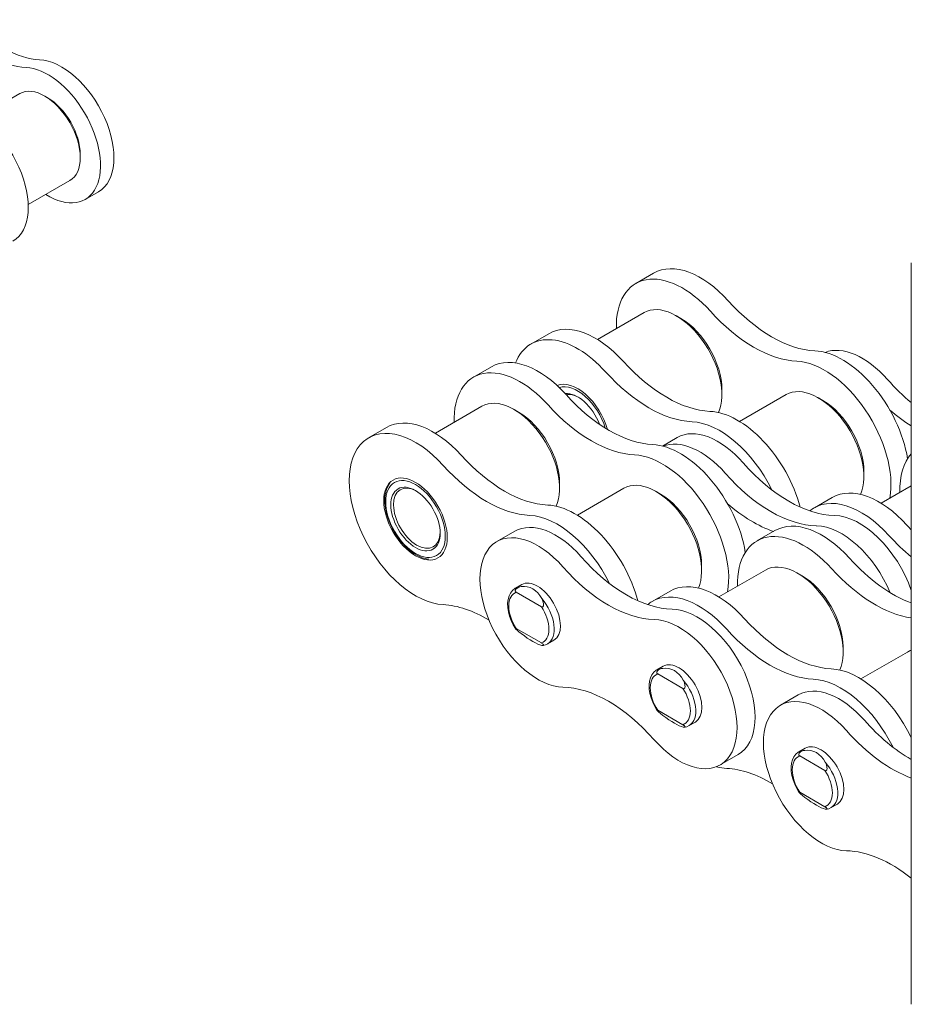
# Model space of a CAD drawing. Extents: x 80 to 567, y -139 to 240.
# Drawn here: x 304 to 374, y 139 to 217 of the extents above; entities that cross this region are included whole.
import ezdxf

# ---------------------------------------------------------------- set-up
doc = ezdxf.new("R2010")
doc.units = 0
doc.header["$MEASUREMENT"] = 0
doc.layers.get('0').update_dxf_attribs({"color": 3, "linetype": 'CONTINUOUS'})

msp = doc.modelspace()

# ---------------------------------------------------------------- linework, layer by layer
at = {"color": 2, "linetype": 'Continuous', "lineweight": 15}
for p, q in [((304.095, 210.975), (300.81, 209.078)), ((306.287, 210.656), (306.075, 210.779)), ((308.875, 206.174), (308.875, 205.929)), ((308.055, 204.116), (304.77, 202.22)), ((310.322, 203.243), (309.262, 202.63)), ((354.104, 196.819), (352.69, 196.002)), ((353.355, 193.707), (349.681, 191.586)), ((356.248, 193.252), (355.895, 193.456)), ((345.831, 192.042), (344.416, 191.226)), ((341.305, 189.43), (339.891, 188.613)), ((359.487, 187.234), (359.487, 187.642)), ((364.555, 187.241), (360.882, 185.12)), ((367.449, 186.785), (367.095, 186.989)), ((340.556, 186.318), (336.882, 184.197)), ((343.449, 185.862), (343.096, 186.066)), ((333.032, 184.653), (331.618, 183.837)), ((355.951, 183.855), (354.794, 183.187)), ((370.687, 180.767), (370.687, 181.176)), ((346.688, 179.845), (346.688, 180.253)), ((351.756, 179.851), (348.083, 177.73)), ((354.65, 179.396), (354.296, 179.6)), ((374.427, 180.052), (372.043, 178.676)), ((368.193, 179.131), (366.779, 178.315)), ((343.152, 176.465), (341.738, 175.649)), ((363.667, 176.519), (362.253, 175.702)), ((357.889, 173.378), (357.889, 173.786)), ((362.918, 173.407), (359.245, 171.286)), ((365.812, 172.951), (365.458, 173.156)), ((343.693, 172.263), (343.198, 171.977)), ((345.244, 170.513), (343.267, 171.655)), ((355.394, 171.742), (353.98, 170.926)), ((343.267, 168.797), (345.244, 167.655)), ((345.738, 167.578), (346.233, 167.863)), ((369.05, 166.934), (369.05, 167.342)), ((374.119, 166.941), (370.445, 164.82)), ((354.854, 165.819), (354.359, 165.533)), ((356.406, 164.069), (354.429, 165.21)), ((365.514, 163.555), (364.1, 162.738)), ((354.429, 162.353), (356.406, 161.211)), ((356.899, 161.133), (357.394, 161.419)), ((366.055, 159.352), (365.56, 159.066)), ((359.349, 158.033), (360.764, 158.85)), ((367.607, 157.602), (365.629, 158.744)), ((365.629, 155.886), (367.607, 154.744)), ((368.1, 154.667), (368.595, 154.953))]:
    msp.add_line(p, q, dxfattribs=at)
at = {"color": 2, "linetype": 'Continuous', "lineweight": 18}
msp.add_line((374.427, 197.624), (374.427, 139.159), dxfattribs=at)
at = {"color": 2, "linetype": 'Continuous', "lineweight": 15}
for points in [[(333.325, 180.3), (333.201, 180.127), (333.096, 179.929)], [(333.096, 179.929), (333.065, 179.857), (332.967, 179.548), (332.909, 179.206), (332.893, 178.887)], [(332.893, 178.887), (332.899, 178.683), (332.943, 178.286), (333.027, 177.877), (333.15, 177.463), (333.31, 177.051), (333.504, 176.646), (333.73, 176.256), (333.982, 175.885), (334.259, 175.54), (334.555, 175.226), (334.866, 174.948), (335.189, 174.71), (335.519, 174.517), (335.852, 174.373), (336.181, 174.282), (336.372, 174.253)], [(343.192, 171.973), (343.15, 171.948), (342.962, 171.792), (342.81, 171.595), (342.696, 171.361), (342.62, 171.091), (342.586, 170.789), (342.594, 170.461), (342.646, 170.118), (342.738, 169.768), (342.868, 169.42), (343.033, 169.079), (343.194, 168.806)], [(343.267, 171.655), (343.224, 171.687), (343.197, 171.727), (343.19, 171.749), (343.187, 171.773), (343.19, 171.798), (343.197, 171.824), (343.214, 171.861), (343.242, 171.899), (343.326, 171.975), (343.473, 172.05), (343.661, 172.096)], [(345.274, 171.165), (345.365, 170.958), (345.41, 170.772), (345.416, 170.644), (345.409, 170.595), (345.396, 170.554), (345.384, 170.531), (345.37, 170.513), (345.353, 170.5), (345.334, 170.492), (345.292, 170.493), (345.244, 170.513)], [(343.187, 168.822), (343.187, 168.823), (343.19, 168.828), (343.197, 168.829), (343.224, 168.82), (343.267, 168.797)], [(343.194, 168.807), (343.19, 168.815), (343.187, 168.822)], [(343.661, 168.39), (343.473, 168.54), (343.326, 168.668), (343.242, 168.75), (343.214, 168.78), (343.197, 168.803), (343.194, 168.807)], [(345.244, 167.655), (345.292, 167.625), (345.334, 167.595), (345.353, 167.579), (345.369, 167.564), (345.384, 167.548), (345.396, 167.533), (345.409, 167.513), (345.416, 167.495), (345.41, 167.464), (345.379, 167.449)], [(345.379, 167.449), (345.365, 167.448), (345.274, 167.459)], [(345.376, 167.449), (345.562, 167.497), (345.744, 167.581)], [(354.353, 165.529), (354.312, 165.504), (354.123, 165.347), (353.972, 165.151), (353.858, 164.917), (353.782, 164.647), (353.747, 164.344), (353.756, 164.017), (353.807, 163.674), (353.9, 163.324), (354.03, 162.975), (354.195, 162.635), (354.356, 162.362)], [(354.429, 165.21), (354.385, 165.243), (354.358, 165.282), (354.351, 165.305), (354.349, 165.328), (354.351, 165.354), (354.358, 165.38), (354.376, 165.417), (354.403, 165.455), (354.487, 165.531), (354.634, 165.606), (354.823, 165.652)], [(356.436, 164.721), (356.527, 164.514), (356.572, 164.327), (356.577, 164.2), (356.57, 164.15), (356.558, 164.11), (356.546, 164.087), (356.531, 164.068), (356.515, 164.056), (356.496, 164.048), (356.454, 164.049), (356.406, 164.069)], [(354.349, 162.378), (354.349, 162.379), (354.351, 162.384), (354.358, 162.385), (354.385, 162.376), (354.429, 162.353)], [(354.356, 162.363), (354.351, 162.371), (354.349, 162.378)], [(354.823, 161.946), (354.634, 162.096), (354.487, 162.224), (354.403, 162.306), (354.376, 162.336), (354.358, 162.358), (354.356, 162.363)], [(356.406, 161.211), (356.454, 161.181), (356.496, 161.151), (356.515, 161.135), (356.531, 161.119), (356.546, 161.104), (356.558, 161.088), (356.57, 161.069), (356.577, 161.05), (356.572, 161.02), (356.541, 161.005)], [(356.541, 161.005), (356.527, 161.004), (356.436, 161.014)], [(356.538, 161.005), (356.723, 161.052), (356.905, 161.137)], [(365.629, 158.744), (365.586, 158.776), (365.559, 158.816), (365.552, 158.838), (365.55, 158.862), (365.552, 158.887), (365.559, 158.914), (365.577, 158.951), (365.604, 158.989), (365.688, 159.064), (365.835, 159.14), (366.024, 159.185)], [(365.554, 159.063), (365.512, 159.037), (365.324, 158.881), (365.173, 158.684), (365.058, 158.45), (364.982, 158.18), (364.948, 157.878), (364.957, 157.55), (365.008, 157.207), (365.1, 156.858), (365.23, 156.509), (365.395, 156.168), (365.557, 155.895)], [(367.636, 158.254), (367.727, 158.047), (367.772, 157.861), (367.778, 157.733), (367.771, 157.684), (367.759, 157.644), (367.746, 157.62), (367.732, 157.602), (367.715, 157.589), (367.697, 157.581), (367.655, 157.582), (367.607, 157.602)], [(365.55, 155.911), (365.55, 155.913), (365.552, 155.917), (365.559, 155.918), (365.586, 155.909), (365.629, 155.886)], [(365.556, 155.896), (365.552, 155.904), (365.55, 155.911)], [(366.024, 155.479), (365.835, 155.63), (365.688, 155.757), (365.604, 155.839), (365.577, 155.869), (365.559, 155.892), (365.556, 155.896)], [(367.607, 154.744), (367.655, 154.714), (367.697, 154.684), (367.715, 154.668), (367.732, 154.653), (367.746, 154.637), (367.759, 154.622), (367.771, 154.602), (367.778, 154.584), (367.772, 154.554), (367.742, 154.539)], [(367.742, 154.539), (367.727, 154.537), (367.636, 154.548)], [(367.739, 154.538), (367.924, 154.586), (368.106, 154.67)]]:
    msp.add_lwpolyline(points, dxfattribs=at)
for centre, major_axis, ratio, start_param, end_param in [((302.918, 222.026), (-4.591, 7.953), 0.57735, 1.921199, 2.79119), ((301.857, 221.414), (-4.592, 7.953), 0.57735, 1.921199, 2.79119), ((307.397, 208.309), (-2.925, 5.066), 0.57735, 3.141593, 5.932783), ((306.337, 207.696), (-2.925, 5.066), 0.57735, 2.314371, 5.932783), ((306.075, 207.545), (-1.98, 3.429), 0.57735, 3.141593, 6.283185), ((306.287, 207.668), (-1.83, 3.17), 0.57735, 3.926991, 5.497787), ((300.637, 204.406), (-2.925, 5.066), 0.57735, 3.141593, 5.932783), ((357.804, 190.41), (3.7, -6.409), 0.57735, 1.924877, 3.141593), ((356.39, 189.594), (3.7, -6.409), 0.57735, 1.924877, 3.955743), ((355.895, 189.308), (-2.54, 4.399), 0.57735, 3.540564, 6.283185), ((363.404, 201.228), (-5.772, 9.998), 0.57735, 1.924877, 2.787512), ((361.99, 200.412), (-5.772, 9.998), 0.57735, 1.924877, 2.787512), ((349.531, 185.634), (3.7, -6.409), 0.57735, 1.924877, 3.141593), ((356.248, 189.512), (2.29, -3.966), 0.57735, 0.785398, 2.356194), ((348.116, 184.817), (3.7, -6.409), 0.57735, 1.924877, 3.575525), ((370.56, 184.842), (3.225, -5.586), 0.57735, 1.905327, 3.05484), ((345.005, 183.021), (3.7, -6.409), 0.57735, 1.924877, 3.141593), ((369.004, 183.944), (3.7, -6.409), 0.57735, 0.986036, 2.787512), ((355.131, 196.452), (-5.772, 9.998), 0.57735, 1.924877, 2.787512), ((367.59, 183.127), (3.7, -6.409), 0.57735, 0.606148, 2.787512), ((343.591, 182.204), (3.7, -6.409), 0.57735, 1.924877, 3.955743), ((353.717, 195.635), (-5.772, 9.998), 0.57735, 1.924877, 2.787512), ((348.116, 184.817), (-1.772, 3.07), 0.57735, 4.292446, 6.204383), ((348.116, 184.817), (-1.663, 2.88), 0.57735, 4.320113, 6.162438), ((367.095, 182.841), (-2.54, 4.399), 0.57735, 3.544499, 6.283185), ((376.141, 194.931), (-5.831, 10.1), 0.57735, 1.905327, 2.146915), ((348.116, 184.817), (1.375, -2.382), 0.57735, 1.285286, 2.89128), ((350.605, 193.839), (-5.772, 9.998), 0.57735, 1.924877, 2.787512), ((348.222, 184.878), (-1.3, 2.252), 0.57735, 5.526234, 6.084771), ((343.096, 181.919), (-2.54, 4.399), 0.57735, 3.540564, 6.283185), ((349.191, 193.022), (-5.772, 9.998), 0.57735, 1.924877, 2.787512), ((367.449, 183.045), (2.29, -3.966), 0.57735, 0.785398, 2.356194), ((343.449, 182.123), (2.29, -3.966), 0.57735, 0.785398, 2.356194), ((360.731, 179.167), (3.7, -6.409), 0.57735, 1.131346, 2.787512), ((374.727, 194.114), (-5.831, 10.1), 0.57735, 2.112701, 2.319919), ((335.318, 177.428), (3.7, -6.409), 0.57735, 1.924877, 5.929105), ((336.732, 178.244), (3.7, -6.409), 0.57735, 1.924877, 3.141593), ((359.317, 178.351), (3.7, -6.409), 0.57735, 1.455246, 2.787512), ((359.176, 178.269), (3.225, -5.586), 0.57735, 1.905327, 3.141593), ((356.206, 176.554), (3.7, -6.409), 0.57735, 0.986036, 2.787512), ((357.761, 177.452), (3.225, -5.586), 0.57735, 1.905327, 3.05484), ((357.761, 177.452), (3.225, -5.586), 0.57735, 1.905327, 3.05484), ((354.791, 175.738), (3.7, -6.409), 0.57735, 0.606148, 2.787512), ((378.752, 176.683), (3.7, -6.409), 0.57735, 3.328905, 3.955743), ((342.332, 189.062), (-5.772, 9.998), 0.57735, 1.924877, 2.787512), ((364.756, 188.358), (-5.831, 10.1), 0.57735, 1.905327, 2.807062), ((340.918, 188.246), (-5.772, 9.998), 0.57735, 1.924877, 2.787512), ((363.342, 187.541), (-5.831, 10.1), 0.57735, 1.905327, 2.807062), ((363.342, 187.541), (-5.831, 10.1), 0.57735, 1.905327, 2.807062), ((335.424, 177.489), (-1.3, 2.252), 0.57735, 5.526232, 10.181731), ((354.296, 175.452), (-2.54, 4.399), 0.57735, 3.544499, 6.283185), ((354.65, 175.656), (2.29, -3.966), 0.57735, 0.785398, 2.356194), ((371.893, 172.723), (3.7, -6.409), 0.57735, 1.924877, 3.141593), ((361.928, 186.725), (-5.831, 10.1), 0.57735, 2.112701, 2.554309), ((370.479, 171.906), (3.7, -6.409), 0.57735, 1.924877, 3.242019), ((347.933, 171.778), (3.7, -6.409), 0.57735, 1.131346, 2.787512), ((346.377, 170.88), (3.225, -5.586), 0.57735, 1.905327, 3.141593), ((346.518, 170.961), (3.7, -6.409), 0.57735, 1.455246, 2.787512), ((367.367, 170.11), (3.7, -6.409), 0.57735, 1.924877, 3.141593), ((370.337, 171.825), (3.225, -5.586), 0.57735, 1.243652, 2.807062), ((344.963, 170.063), (3.225, -5.586), 0.57735, 1.905327, 5.948654), ((365.953, 169.294), (3.7, -6.409), 0.57735, 1.924877, 3.955743), ((368.923, 171.008), (3.225, -5.586), 0.57735, 1.353156, 2.807062), ((368.923, 171.008), (3.225, -5.586), 0.57735, 1.353156, 2.807062), ((377.493, 183.541), (-5.772, 9.998), 0.57735, 1.924877, 1.971203), ((376.079, 182.724), (-5.772, 9.998), 0.57735, 1.924877, 2.152483), ((351.958, 180.969), (-5.831, 10.1), 0.57735, 1.905327, 2.807062), ((365.458, 169.008), (-2.54, 4.399), 0.57735, 3.540564, 6.283185), ((372.968, 180.928), (-5.772, 9.998), 0.57735, 1.924877, 2.535998), ((350.544, 180.152), (-5.831, 10.1), 0.57735, 1.905327, 2.807062), ((371.553, 180.112), (-5.772, 9.998), 0.57735, 1.924877, 2.715989), ((344.963, 170.063), (-1.27, 2.2), 0.569395, 3.141593, 6.283185), ((359.094, 165.334), (3.7, -6.409), 0.57735, 1.924877, 3.141593), ((365.812, 169.212), (2.29, -3.966), 0.57735, 0.785398, 2.356194), ((344.256, 169.655), (-1.12, 1.94), 0.57735, 6.171918, 7.965249), ((344.468, 169.777), (1.27, -2.2), 0.57735, 2.821801, 3.141593), ((343.541, 169.242), (-0.625, -2.833), 0.697902, 2.458726, 3.38994), ((357.68, 164.517), (3.7, -6.409), 0.57735, 1.924877, 3.141593), ((344.468, 169.777), (1.27, -2.2), 0.57735, 0.004175, 1.890588), ((357.68, 164.517), (3.7, -6.409), 0.57735, 3.141593, 3.242019), ((340.918, 160.143), (-5.772, 9.998), 0.57735, 5.473361, 5.929105), ((344.256, 169.655), (-1.12, 1.94), 0.57735, 3.030325, 4.823657), ((357.539, 164.435), (3.225, -5.586), 0.57735, 0, 2.807062), ((356.124, 163.619), (3.225, -5.586), 0.57735, 5.04692, 9.090247), ((364.694, 176.152), (-5.772, 9.998), 0.57735, 1.924877, 2.787512), ((363.28, 175.335), (-5.772, 9.998), 0.57735, 1.924877, 2.787512), ((343.541, 169.242), (2.038, -1.747), 0.218386, 4.955438, 5.886652), ((376.659, 162.541), (-2.54, 4.399), 0.57735, 6.168003, 6.283185), ((356.124, 163.619), (-1.27, 2.2), 0.569395, 3.141593, 6.283185), ((355.629, 163.333), (1.27, -2.2), 0.57735, 2.821801, 3.141593), ((354.703, 162.798), (-0.625, -2.833), 0.697902, 2.458726, 3.38994), ((370.295, 158.867), (3.7, -6.409), 0.57735, 1.445709, 2.787512), ((355.417, 163.211), (-1.12, 1.94), 0.57735, 6.171918, 7.965249), ((355.629, 163.333), (1.27, -2.2), 0.57735, 0.004175, 1.890588), ((368.881, 158.05), (3.7, -6.409), 0.57735, 1.455246, 2.787512), ((350.544, 153.53), (-5.831, 10.1), 0.57735, 5.04692, 5.948654), ((355.417, 163.211), (-1.12, 1.94), 0.57735, 3.030325, 4.823657), ((368.739, 157.969), (3.225, -5.586), 0.57735, 1.905327, 3.141593), ((367.325, 157.152), (3.225, -5.586), 0.57735, 1.905327, 5.948654), ((354.703, 162.798), (2.038, -1.747), 0.218386, 4.955438, 5.886652), ((374.32, 168.058), (-5.831, 10.1), 0.57735, 1.905327, 2.369231), ((372.906, 167.241), (-5.831, 10.1), 0.57735, 1.905327, 2.541782), ((366.83, 156.866), (1.27, -2.2), 0.57735, 2.821801, 3.141593), ((365.903, 156.332), (-0.625, -2.833), 0.697902, 2.458726, 3.38994), ((367.325, 157.152), (-1.27, 2.2), 0.569395, 3.141593, 6.283185), ((366.618, 156.744), (-1.12, 1.94), 0.57735, 6.171918, 7.965249), ((357.68, 164.517), (3.7, -6.409), 0.57735, 5.764242, 5.929105), ((363.28, 147.232), (-5.772, 9.998), 0.57735, 5.473361, 5.929105), ((366.83, 156.866), (1.27, -2.2), 0.57735, 0.004175, 1.890588), ((366.618, 156.744), (-1.12, 1.94), 0.57735, 3.030325, 4.823657), ((365.903, 156.332), (2.038, -1.747), 0.218386, 4.955438, 5.886652), ((372.906, 140.619), (-5.831, 10.1), 0.57735, 5.3122, 5.948654)]:
    msp.add_ellipse(centre, major_axis=major_axis, ratio=ratio, start_param=start_param, end_param=end_param, dxfattribs=at)
for major_axis in [(-1.772, 3.07), (-1.663, 2.88), (1.375, -2.382)]:
    msp.add_ellipse((335.318, 177.428), major_axis=major_axis, ratio=0.57735, dxfattribs=at)

doc.saveas('drawing.dxf')
